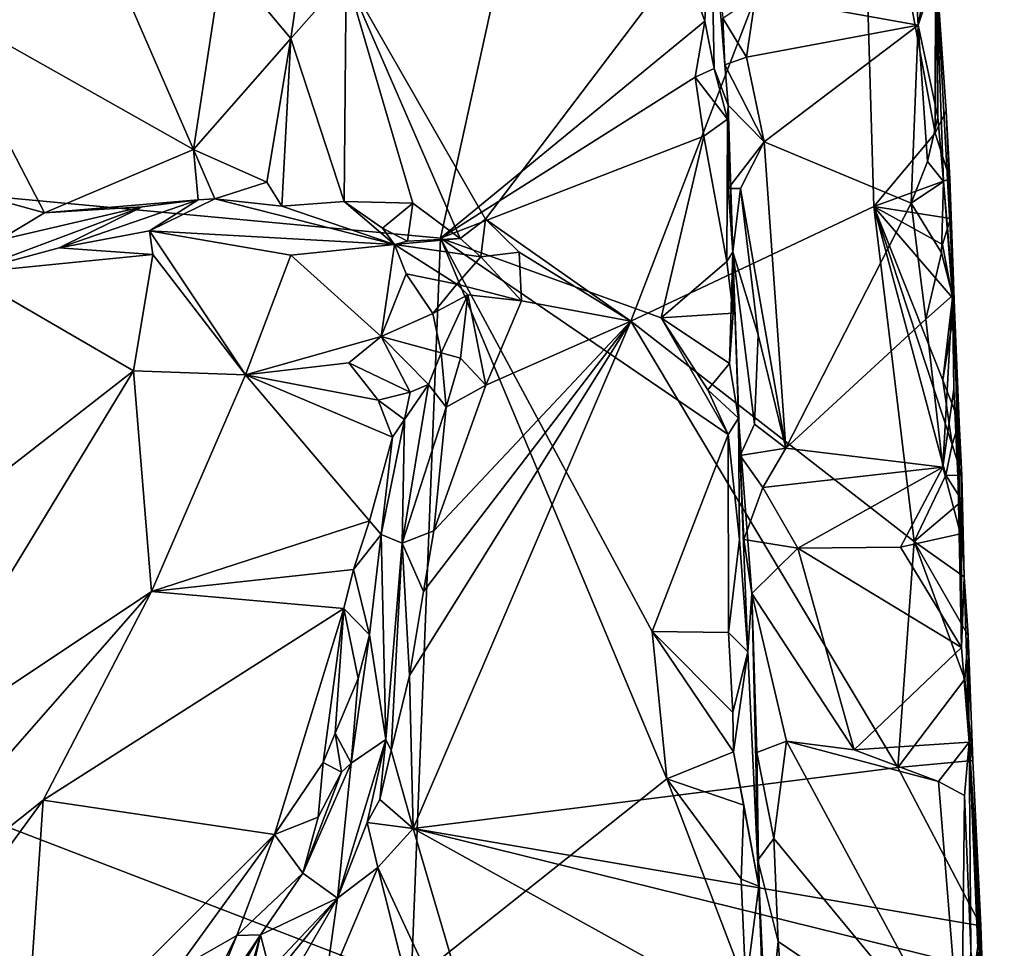
# Model space of a CAD drawing. Units: metres. Extents: x 23.6 to 30.7, y -6.2 to 15.8.
# Drawn here: x 28.5 to 30, y 6.4 to 7.7 of the extents above; entities that cross this region are included whole.
import ezdxf

# ---------------------------------------------------------------- set-up
doc = ezdxf.new("R2010")
doc.units = ezdxf.units.M

msp = doc.modelspace()

# ---------------------------------------------------------------- linework, layer by layer
at = {"layer": '1'}
for points in [[(29.1551, 7.4066, -1.6459), (25.353, 7.7611, -1.5973), (29.3452, 8.2719, -1.6601)], [(29.1551, 7.4066, -1.6459), (29.3452, 8.2719, -1.6601), (29.5429, 7.7246, -1.6528)], [(29.5429, 7.7246, -1.6528), (29.3452, 8.2719, -1.6601), (29.5518, 7.9105, -1.6482)], [(29.017, 7.7914, -0.967), (29.2215, 7.4343, -0.8885), (29.7699, 8.1574, -1.04)], [(29.2215, 7.4343, -0.8885), (29.4345, 7.2846, -0.8627), (29.7699, 8.1574, -1.04)], [(29.7699, 8.1574, -1.04), (29.4345, 7.2846, -0.8627), (29.7906, 7.4527, -0.9039)], [(29.8806, 7.5605, -0.9351), (29.7699, 8.1574, -1.04), (29.7906, 7.4527, -0.9039)], [(29.8814, 7.8176, -0.9916), (29.7699, 8.1574, -1.04), (29.8806, 7.5605, -0.9351)], [(29.856, 7.7187, -1.4313), (29.6171, 7.7618, -1.4664), (29.8325, 8.1116, -1.503)], [(29.856, 7.7187, -1.4313), (29.8325, 8.1116, -1.503), (29.8774, 7.8366, -1.4327)], [(29.5566, 7.6553, -1.6448), (29.5429, 7.7246, -1.6528), (29.5518, 7.9105, -1.6482)], [(29.5773, 7.6015, -1.5033), (29.5566, 7.6553, -1.6448), (29.5518, 7.9105, -1.6482)], [(29.5722, 7.6606, -1.4874), (29.5773, 7.6015, -1.5033), (29.5518, 7.9105, -1.6482)], [(29.5693, 7.7293, -1.5125), (29.5722, 7.6606, -1.4874), (29.5518, 7.9105, -1.6482)], [(28.6545, 7.8562, -0.9631), (28.4159, 7.7492, -0.9369), (28.7932, 7.5366, -0.9007)], [(28.6545, 7.8562, -0.9631), (28.7932, 7.5366, -0.9007), (28.8361, 7.8186, -0.9483)], [(28.8361, 7.8186, -0.9483), (28.9356, 7.6994, -0.9392), (28.9546, 7.8279, -0.9371)], [(28.9546, 7.8279, -0.9371), (28.9356, 7.6994, -0.9392), (29.017, 7.7914, -0.967)], [(29.856, 7.7187, -1.4313), (29.8774, 7.8366, -1.4327), (29.8838, 7.8033, -1.3526)], [(28.8361, 7.8186, -0.9483), (28.7932, 7.5366, -0.9007), (28.9356, 7.6994, -0.9392)], [(29.8806, 7.5605, -0.9351), (29.8966, 7.5931, -0.9585), (29.8814, 7.8176, -0.9916)], [(29.893, 7.4897, -1.3462), (29.8844, 7.584, -1.3898), (29.8814, 7.8176, -0.9916)], [(29.8838, 7.8033, -1.3526), (29.8814, 7.8176, -0.9916), (29.8844, 7.584, -1.3898)], [(29.8814, 7.8176, -0.9916), (29.8966, 7.5931, -0.9585), (29.909, 7.303, -0.9798)], [(29.893, 7.4897, -1.3462), (29.8814, 7.8176, -0.9916), (29.909, 7.303, -0.9798)], [(29.856, 7.7187, -1.4313), (29.8838, 7.8033, -1.3526), (29.8844, 7.584, -1.3898)], [(28.9356, 7.6994, -0.9392), (29.0138, 7.4605, -0.8893), (29.017, 7.7914, -0.967)], [(29.0138, 7.4605, -0.8893), (29.1149, 7.4577, -0.8862), (29.017, 7.7914, -0.967)], [(29.017, 7.7914, -0.967), (29.1149, 7.4577, -0.8862), (29.1841, 7.4061, -0.8664)], [(29.017, 7.7914, -0.967), (29.1841, 7.4061, -0.8664), (29.2215, 7.4343, -0.8885)], [(27.3941, 5.0394, -1.5862), (25.353, 7.7611, -1.5973), (29.289, 4.8022, -1.6171)], [(29.289, 4.8022, -1.6171), (25.353, 7.7611, -1.5973), (29.1121, 6.3153, -1.6338)], [(25.353, 7.7611, -1.5973), (29.1551, 7.4066, -1.6459), (29.1121, 6.3153, -1.6338)], [(29.5693, 7.7293, -1.5125), (29.6171, 7.7618, -1.4664), (29.6042, 7.672, -1.4531)], [(29.6042, 7.672, -1.4531), (29.6171, 7.7618, -1.4664), (29.856, 7.7187, -1.4313)], [(28.4159, 7.7492, -0.9369), (28.4735, 7.4715, -0.8802), (28.5744, 7.4437, -0.8703)], [(28.4159, 7.7492, -0.9369), (28.5744, 7.4437, -0.8703), (28.7932, 7.5366, -0.9007)], [(29.5722, 7.6606, -1.4874), (29.5693, 7.7293, -1.5125), (29.6042, 7.672, -1.4531)], [(29.1551, 7.4066, -1.6459), (29.5429, 7.7246, -1.6528), (29.5285, 7.6424, -1.6556)], [(29.5285, 7.6424, -1.6556), (29.5429, 7.7246, -1.6528), (29.5566, 7.6553, -1.6448)], [(29.6297, 7.5478, -1.4202), (29.6042, 7.672, -1.4531), (29.856, 7.7187, -1.4313)], [(29.8453, 7.4578, -1.3856), (29.6297, 7.5478, -1.4202), (29.856, 7.7187, -1.4313)], [(29.8453, 7.4578, -1.3856), (29.856, 7.7187, -1.4313), (29.8694, 7.5189, -1.3875)], [(29.8694, 7.5189, -1.3875), (29.856, 7.7187, -1.4313), (29.8844, 7.584, -1.3898)], [(28.7932, 7.5366, -0.9007), (28.9005, 7.4885, -0.8946), (28.9356, 7.6994, -0.9392)], [(28.9005, 7.4885, -0.8946), (28.9226, 7.4536, -0.8721), (28.9356, 7.6994, -0.9392)], [(28.9356, 7.6994, -0.9392), (28.9226, 7.4536, -0.8721), (29.0138, 7.4605, -0.8893)], [(29.6297, 7.5478, -1.4202), (29.5722, 7.6606, -1.4874), (29.6042, 7.672, -1.4531)], [(29.5764, 7.5808, -1.6187), (29.5285, 7.6424, -1.6556), (29.5566, 7.6553, -1.6448)], [(29.5773, 7.6015, -1.5033), (29.5764, 7.5808, -1.6187), (29.5566, 7.6553, -1.6448)], [(29.5773, 7.6015, -1.5033), (29.5722, 7.6606, -1.4874), (29.6297, 7.5478, -1.4202)], [(29.5285, 7.6424, -1.6556), (29.5414, 7.5561, -1.6496), (29.1551, 7.4066, -1.6459)], [(29.5414, 7.5561, -1.6496), (29.5285, 7.6424, -1.6556), (29.5764, 7.5808, -1.6187)], [(29.5764, 7.5808, -1.6187), (29.5773, 7.6015, -1.5033), (29.5838, 7.3864, -1.4381)], [(29.5773, 7.6015, -1.5033), (29.5772, 7.4794, -1.4504), (29.5838, 7.3864, -1.4381)], [(29.5772, 7.4794, -1.4504), (29.5773, 7.6015, -1.5033), (29.6297, 7.5478, -1.4202)], [(29.5752, 7.3722, -1.6427), (29.5414, 7.5561, -1.6496), (29.5764, 7.5808, -1.6187)], [(29.5764, 7.5808, -1.6187), (29.5838, 7.3864, -1.4381), (29.5752, 7.3722, -1.6427)], [(29.8694, 7.5189, -1.3875), (29.8844, 7.584, -1.3898), (29.893, 7.4897, -1.3462)], [(29.8966, 7.5931, -0.9585), (29.8806, 7.5605, -0.9351), (29.9023, 7.4936, -0.9484)], [(29.909, 7.303, -0.9798), (29.8966, 7.5931, -0.9585), (29.9023, 7.4936, -0.9484)], [(29.1551, 7.4066, -1.6459), (29.5414, 7.5561, -1.6496), (29.4788, 7.2897, -1.6507)], [(29.4788, 7.2897, -1.6507), (29.5414, 7.5561, -1.6496), (29.5752, 7.3722, -1.6427)], [(29.8806, 7.5605, -0.9351), (29.7906, 7.4527, -0.9039), (29.9023, 7.4936, -0.9484)], [(29.595, 7.4793, -1.4228), (29.5772, 7.4794, -1.4504), (29.6297, 7.5478, -1.4202)], [(29.6617, 7.0985, -1.3251), (29.595, 7.4793, -1.4228), (29.6297, 7.5478, -1.4202)], [(29.6617, 7.0985, -1.3251), (29.6297, 7.5478, -1.4202), (29.8453, 7.4578, -1.3856)], [(28.5744, 7.4437, -0.8703), (28.7998, 7.4628, -0.8644), (28.7932, 7.5366, -0.9007)], [(28.7932, 7.5366, -0.9007), (28.7998, 7.4628, -0.8644), (28.8244, 7.4642, -0.863)], [(28.7932, 7.5366, -0.9007), (28.8244, 7.4642, -0.863), (28.9005, 7.4885, -0.8946)], [(29.8453, 7.4578, -1.3856), (29.8694, 7.5189, -1.3875), (29.893, 7.4897, -1.3462)], [(28.9005, 7.4885, -0.8946), (28.8244, 7.4642, -0.863), (28.9226, 7.4536, -0.8721)], [(29.5838, 7.3864, -1.4381), (29.5772, 7.4794, -1.4504), (29.595, 7.4793, -1.4228)], [(29.5838, 7.3864, -1.4381), (29.595, 7.4793, -1.4228), (29.6213, 7.2647, -1.3697)], [(29.6213, 7.2647, -1.3697), (29.595, 7.4793, -1.4228), (29.6617, 7.0985, -1.3251)], [(29.9023, 7.4936, -0.9484), (29.7906, 7.4527, -0.9039), (29.903, 7.4353, -0.9231)], [(29.8898, 7.3849, -1.3481), (29.8453, 7.4578, -1.3856), (29.893, 7.4897, -1.3462)], [(29.8898, 7.3849, -1.3481), (29.893, 7.4897, -1.3462), (29.9063, 7.3225, -1.2482)], [(29.9063, 7.3225, -1.2482), (29.893, 7.4897, -1.3462), (29.909, 7.303, -0.9798)], [(29.909, 7.303, -0.9798), (29.9023, 7.4936, -0.9484), (29.903, 7.4353, -0.9231)], [(28.4735, 7.4715, -0.8802), (28.5077, 7.4036, -0.8281), (28.5744, 7.4437, -0.8703)], [(28.5077, 7.4036, -0.8281), (28.4584, 7.355, -0.607), (28.7179, 7.4525, -0.8236)], [(28.7179, 7.4525, -0.8236), (28.4584, 7.355, -0.607), (28.5962, 7.3924, -0.6624)], [(28.5744, 7.4437, -0.8703), (28.5077, 7.4036, -0.8281), (28.7179, 7.4525, -0.8236)], [(28.5744, 7.4437, -0.8703), (28.7179, 7.4525, -0.8236), (28.7998, 7.4628, -0.8644)], [(28.7179, 7.4525, -0.8236), (28.5962, 7.3924, -0.6624), (28.7998, 7.4628, -0.8644)], [(28.7998, 7.4628, -0.8644), (28.5962, 7.3924, -0.6624), (28.7288, 7.4172, -0.7214)], [(28.8244, 7.4642, -0.863), (28.7998, 7.4628, -0.8644), (28.7288, 7.4172, -0.7214)], [(28.8244, 7.4642, -0.863), (28.7288, 7.4172, -0.7214), (29.088, 7.397, -0.7761)], [(28.8244, 7.4642, -0.863), (29.088, 7.397, -0.7761), (28.9226, 7.4536, -0.8721)], [(28.9226, 7.4536, -0.8721), (29.088, 7.397, -0.7761), (29.0138, 7.4605, -0.8893)], [(29.0138, 7.4605, -0.8893), (29.088, 7.397, -0.7761), (29.0702, 7.4209, -0.8747)], [(29.0138, 7.4605, -0.8893), (29.0702, 7.4209, -0.8747), (29.1149, 7.4577, -0.8862)], [(29.0702, 7.4209, -0.8747), (29.1067, 7.4021, -0.8275), (29.1149, 7.4577, -0.8862)], [(29.1149, 7.4577, -0.8862), (29.1067, 7.4021, -0.8275), (29.1841, 7.4061, -0.8664)], [(29.7906, 7.4527, -0.9039), (29.4345, 7.2846, -0.8627), (29.8499, 6.9613, -0.7896)], [(29.8672, 7.2879, -1.343), (29.6617, 7.0985, -1.3251), (29.8453, 7.4578, -1.3856)], [(29.7906, 7.4527, -0.9039), (29.8499, 6.9613, -0.7896), (29.8961, 7.0586, -0.8172)], [(29.7906, 7.4527, -0.9039), (29.9056, 7.1036, -0.8324), (29.8921, 7.1982, -0.8503)], [(29.9056, 7.1036, -0.8324), (29.7906, 7.4527, -0.9039), (29.8961, 7.0586, -0.8172)], [(29.7906, 7.4527, -0.9039), (29.8921, 7.1982, -0.8503), (29.9062, 7.3191, -0.8915)], [(29.8915, 7.3971, -0.9017), (29.7906, 7.4527, -0.9039), (29.9062, 7.3191, -0.8915)], [(29.7906, 7.4527, -0.9039), (29.8915, 7.3971, -0.9017), (29.903, 7.4353, -0.9231)], [(29.8672, 7.2879, -1.343), (29.8453, 7.4578, -1.3856), (29.8898, 7.3849, -1.3481)], [(29.1841, 7.4061, -0.8664), (29.2144, 7.379, -0.8499), (29.2215, 7.4343, -0.8885)], [(29.2215, 7.4343, -0.8885), (29.2144, 7.379, -0.8499), (29.2708, 7.3861, -0.8766)], [(29.2215, 7.4343, -0.8885), (29.2708, 7.3861, -0.8766), (29.4345, 7.2846, -0.8627)], [(29.903, 7.4353, -0.9231), (29.8915, 7.3971, -0.9017), (29.909, 7.303, -0.9798)], [(28.5962, 7.3924, -0.6624), (28.7336, 7.3825, -0.7013), (28.7288, 7.4172, -0.7214)], [(28.7288, 7.4172, -0.7214), (28.7336, 7.3825, -0.7013), (28.8692, 7.206, -0.6549)], [(28.7288, 7.4172, -0.7214), (28.8692, 7.206, -0.6549), (28.936, 7.3813, -0.7237)], [(29.088, 7.397, -0.7761), (28.7288, 7.4172, -0.7214), (28.936, 7.3813, -0.7237)], [(29.0702, 7.4209, -0.8747), (29.088, 7.397, -0.7761), (29.1067, 7.4021, -0.8275)], [(28.936, 7.3813, -0.7237), (29.0683, 7.2622, -0.6534), (29.088, 7.397, -0.7761)], [(29.088, 7.397, -0.7761), (29.0683, 7.2622, -0.6534), (29.1048, 7.3541, -0.7134)], [(29.1067, 7.4021, -0.8275), (29.088, 7.397, -0.7761), (29.1841, 7.4061, -0.8664)], [(29.1841, 7.4061, -0.8664), (29.088, 7.397, -0.7761), (29.2144, 7.379, -0.8499)], [(29.088, 7.397, -0.7761), (29.1048, 7.3541, -0.7134), (29.1794, 7.3391, -0.7699)], [(29.088, 7.397, -0.7761), (29.1794, 7.3391, -0.7699), (29.2144, 7.379, -0.8499)], [(29.1121, 6.3153, -1.6338), (29.1551, 7.4066, -1.6459), (29.4873, 6.6135, -1.6434)], [(29.4873, 6.6135, -1.6434), (29.1551, 7.4066, -1.6459), (29.4655, 6.8293, -1.6457)], [(29.4655, 6.8293, -1.6457), (29.1551, 7.4066, -1.6459), (29.5769, 7.1183, -1.6413)], [(29.1551, 7.4066, -1.6459), (29.4788, 7.2897, -1.6507), (29.5769, 7.1183, -1.6413)], [(29.8915, 7.3971, -0.9017), (29.9062, 7.3191, -0.8915), (29.909, 7.303, -0.9798)], [(28.5962, 7.3924, -0.6624), (28.4584, 7.355, -0.607), (28.7336, 7.3825, -0.7013)], [(28.7336, 7.3825, -0.7013), (28.4584, 7.355, -0.607), (28.705, 7.2119, -0.6529)], [(28.8692, 7.206, -0.6549), (28.7336, 7.3825, -0.7013), (28.705, 7.2119, -0.6529)], [(29.0683, 7.2622, -0.6534), (28.936, 7.3813, -0.7237), (28.8692, 7.206, -0.6549)], [(29.2144, 7.379, -0.8499), (29.1794, 7.3391, -0.7699), (29.274, 7.3145, -0.8695)], [(29.2144, 7.379, -0.8499), (29.274, 7.3145, -0.8695), (29.2708, 7.3861, -0.8766)], [(29.2708, 7.3861, -0.8766), (29.274, 7.3145, -0.8695), (29.4345, 7.2846, -0.8627)], [(29.5752, 7.3722, -1.6427), (29.5838, 7.3864, -1.4381), (29.5847, 7.2963, -1.6004)], [(29.5792, 7.2227, -1.6382), (29.5847, 7.2963, -1.6004), (29.5838, 7.3864, -1.4381)], [(29.5792, 7.2227, -1.6382), (29.5838, 7.3864, -1.4381), (29.5922, 7.1425, -1.6192)], [(29.5922, 7.1425, -1.6192), (29.5838, 7.3864, -1.4381), (29.5949, 7.0879, -1.3655)], [(29.5949, 7.0879, -1.3655), (29.5838, 7.3864, -1.4381), (29.6156, 7.1338, -1.3465)], [(29.6156, 7.1338, -1.3465), (29.5838, 7.3864, -1.4381), (29.6213, 7.2647, -1.3697)], [(29.8672, 7.2879, -1.343), (29.8898, 7.3849, -1.3481), (29.9063, 7.3225, -1.2482)], [(29.5847, 7.2963, -1.6004), (29.4788, 7.2897, -1.6507), (29.5752, 7.3722, -1.6427)], [(28.4584, 7.355, -0.607), (28.2236, 6.8367, -0.4693), (28.705, 7.2119, -0.6529)], [(29.1048, 7.3541, -0.7134), (29.0683, 7.2622, -0.6534), (29.144, 7.296, -0.676)], [(29.1048, 7.3541, -0.7134), (29.144, 7.296, -0.676), (29.1794, 7.3391, -0.7699)], [(29.1794, 7.3391, -0.7699), (29.144, 7.296, -0.676), (29.1955, 7.3232, -0.7701)], [(29.1794, 7.3391, -0.7699), (29.1955, 7.3232, -0.7701), (29.274, 7.3145, -0.8695)], [(29.1564, 7.2382, -0.6996), (29.1955, 7.3232, -0.7701), (29.144, 7.296, -0.676)], [(29.1564, 7.2382, -0.6996), (29.1847, 7.2305, -0.8001), (29.1955, 7.3232, -0.7701)], [(29.1955, 7.3232, -0.7701), (29.1847, 7.2305, -0.8001), (29.2218, 7.1908, -0.8387)], [(29.1955, 7.3232, -0.7701), (29.2218, 7.1908, -0.8387), (29.274, 7.3145, -0.8695)], [(29.8919, 7.0708, -1.2928), (29.8672, 7.2879, -1.343), (29.9063, 7.3225, -1.2482)], [(29.8919, 7.0708, -1.2928), (29.9063, 7.3225, -1.2482), (29.9083, 7.1852, -1.2371)], [(29.9083, 7.1852, -1.2371), (29.9063, 7.3225, -1.2482), (29.909, 7.303, -0.9798)], [(29.2218, 7.1908, -0.8387), (29.4345, 7.2846, -0.8627), (29.274, 7.3145, -0.8695)], [(29.9062, 7.3191, -0.8915), (29.8921, 7.1982, -0.8503), (29.909, 7.303, -0.9798)], [(29.0683, 7.2622, -0.6534), (29.1564, 7.2382, -0.6996), (29.144, 7.296, -0.676)], [(29.5792, 7.2227, -1.6382), (29.4788, 7.2897, -1.6507), (29.5847, 7.2963, -1.6004)], [(29.909, 7.303, -0.9798), (29.8921, 7.1982, -0.8503), (29.9158, 7.1365, -0.8953)], [(29.9083, 7.1852, -1.2371), (29.909, 7.303, -0.9798), (29.9178, 6.9729, -1.2122)], [(29.909, 7.303, -0.9798), (29.9158, 7.1365, -0.8953), (29.9194, 6.8061, -1.2228)], [(29.9178, 6.9729, -1.2122), (29.909, 7.303, -0.9798), (29.9194, 6.8061, -1.2228)], [(29.1304, 6.8883, -0.7579), (29.1098, 6.7648, -0.7197), (29.4345, 7.2846, -0.8627)], [(29.1098, 6.7648, -0.7197), (29.1152, 6.5403, -0.6693), (29.4345, 7.2846, -0.8627)], [(29.4345, 7.2846, -0.8627), (29.1152, 6.5403, -0.6693), (29.8258, 6.6298, -0.7029)], [(29.1456, 6.9772, -0.7792), (29.1304, 6.8883, -0.7579), (29.4345, 7.2846, -0.8627)], [(29.2218, 7.1908, -0.8387), (29.1456, 6.9772, -0.7792), (29.4345, 7.2846, -0.8627)], [(29.4345, 7.2846, -0.8627), (29.8258, 6.6298, -0.7029), (29.8499, 6.9613, -0.7896)], [(29.5769, 7.1183, -1.6413), (29.4788, 7.2897, -1.6507), (29.5474, 7.1842, -1.65)], [(29.5474, 7.1842, -1.65), (29.4788, 7.2897, -1.6507), (29.5792, 7.2227, -1.6382)], [(29.6617, 7.0985, -1.3251), (29.8672, 7.2879, -1.343), (29.8919, 7.0708, -1.2928)], [(29.6156, 7.1338, -1.3465), (29.6213, 7.2647, -1.3697), (29.6617, 7.0985, -1.3251)], [(28.8692, 7.206, -0.6549), (29.0211, 7.2238, -0.6282), (29.0683, 7.2622, -0.6534)], [(29.0683, 7.2622, -0.6534), (29.0211, 7.2238, -0.6282), (29.111, 7.1805, -0.6065)], [(29.1377, 7.1918, -0.6874), (29.1564, 7.2382, -0.6996), (29.0683, 7.2622, -0.6534)], [(29.1377, 7.1918, -0.6874), (29.0683, 7.2622, -0.6534), (29.111, 7.1805, -0.6065)], [(29.1377, 7.1918, -0.6874), (29.1636, 7.1587, -0.8146), (29.1564, 7.2382, -0.6996)], [(29.1564, 7.2382, -0.6996), (29.1636, 7.1587, -0.8146), (29.1847, 7.2305, -0.8001)], [(29.0211, 7.2238, -0.6282), (28.8692, 7.206, -0.6549), (29.064, 7.1686, -0.573)], [(29.0211, 7.2238, -0.6282), (29.064, 7.1686, -0.573), (29.111, 7.1805, -0.6065)], [(29.1847, 7.2305, -0.8001), (29.1636, 7.1587, -0.8146), (29.2218, 7.1908, -0.8387)], [(29.5474, 7.1842, -1.65), (29.5792, 7.2227, -1.6382), (29.5922, 7.1425, -1.6192)], [(28.705, 7.2119, -0.6529), (28.2236, 6.8367, -0.4693), (28.3566, 6.6382, -0.4334)], [(28.705, 7.2119, -0.6529), (28.3566, 6.6382, -0.4334), (28.7315, 6.8883, -0.5166)], [(28.705, 7.2119, -0.6529), (28.7315, 6.8883, -0.5166), (28.8692, 7.206, -0.6549)], [(28.8692, 7.206, -0.6549), (28.7315, 6.8883, -0.5166), (29.0512, 6.9918, -0.4617)], [(28.8692, 7.206, -0.6549), (29.0512, 6.9918, -0.4617), (29.0848, 7.1148, -0.5399)], [(28.8692, 7.206, -0.6549), (29.0848, 7.1148, -0.5399), (29.064, 7.1686, -0.573)], [(29.1636, 7.1587, -0.8146), (29.1377, 7.1918, -0.6874), (29.0989, 6.9593, -0.7497)], [(29.1026, 7.1407, -0.5792), (29.0989, 6.9593, -0.7497), (29.1377, 7.1918, -0.6874)], [(29.111, 7.1805, -0.6065), (29.1026, 7.1407, -0.5792), (29.1377, 7.1918, -0.6874)], [(29.1636, 7.1587, -0.8146), (29.1456, 6.9772, -0.7792), (29.2218, 7.1908, -0.8387)], [(29.8921, 7.1982, -0.8503), (29.9056, 7.1036, -0.8324), (29.9158, 7.1365, -0.8953)], [(29.064, 7.1686, -0.573), (29.1026, 7.1407, -0.5792), (29.111, 7.1805, -0.6065)], [(29.5769, 7.1183, -1.6413), (29.5474, 7.1842, -1.65), (29.5922, 7.1425, -1.6192)], [(29.9178, 6.9729, -1.2122), (29.8919, 7.0708, -1.2928), (29.9083, 7.1852, -1.2371)], [(29.064, 7.1686, -0.573), (29.0848, 7.1148, -0.5399), (29.1026, 7.1407, -0.5792)], [(29.0989, 6.9593, -0.7497), (29.1456, 6.9772, -0.7792), (29.1636, 7.1587, -0.8146)], [(29.0682, 6.9718, -0.4866), (29.0989, 6.9593, -0.7497), (29.1026, 7.1407, -0.5792)], [(29.0848, 7.1148, -0.5399), (29.0682, 6.9718, -0.4866), (29.1026, 7.1407, -0.5792)], [(29.5769, 7.1183, -1.6413), (29.5922, 7.1425, -1.6192), (29.5937, 6.9643, -1.6182)], [(29.5922, 7.1425, -1.6192), (29.5949, 7.0879, -1.3655), (29.6002, 6.9643, -1.3473)], [(29.5937, 6.9643, -1.6182), (29.5922, 7.1425, -1.6192), (29.6058, 6.7995, -1.601)], [(29.5922, 7.1425, -1.6192), (29.6002, 6.9643, -1.3473), (29.6119, 6.8854, -1.301)], [(29.5922, 7.1425, -1.6192), (29.6119, 6.8854, -1.301), (29.6058, 6.7995, -1.601)], [(29.5949, 7.0879, -1.3655), (29.6156, 7.1338, -1.3465), (29.6617, 7.0985, -1.3251)], [(29.9056, 7.1036, -0.8324), (29.9198, 7.0582, -0.8673), (29.9158, 7.1365, -0.8953)], [(29.9194, 6.8061, -1.2228), (29.9158, 7.1365, -0.8953), (29.9198, 7.0582, -0.8673)], [(29.4655, 6.8293, -1.6457), (29.5769, 7.1183, -1.6413), (29.5774, 6.8279, -1.6382)], [(29.5774, 6.8279, -1.6382), (29.5769, 7.1183, -1.6413), (29.5937, 6.9643, -1.6182)], [(29.0512, 6.9918, -0.4617), (29.0682, 6.9718, -0.4866), (29.0848, 7.1148, -0.5399)], [(29.628, 7.0406, -1.3176), (29.5949, 7.0879, -1.3655), (29.6617, 7.0985, -1.3251)], [(29.628, 7.0406, -1.3176), (29.6617, 7.0985, -1.3251), (29.8919, 7.0708, -1.2928)], [(29.9056, 7.1036, -0.8324), (29.8961, 7.0586, -0.8172), (29.9198, 7.0582, -0.8673)], [(29.6002, 6.9643, -1.3473), (29.5949, 7.0879, -1.3655), (29.628, 7.0406, -1.3176)], [(29.6793, 6.9516, -1.2861), (29.628, 7.0406, -1.3176), (29.8919, 7.0708, -1.2928)], [(29.8298, 6.9532, -1.2737), (29.6793, 6.9516, -1.2861), (29.8919, 7.0708, -1.2928)], [(29.8298, 6.9532, -1.2737), (29.8919, 7.0708, -1.2928), (29.9178, 6.9729, -1.2122)], [(29.8961, 7.0586, -0.8172), (29.8499, 6.9613, -0.7896), (29.9204, 7.0214, -0.8229)], [(29.8961, 7.0586, -0.8172), (29.9204, 7.0214, -0.8229), (29.9198, 7.0582, -0.8673)], [(29.9194, 6.8061, -1.2228), (29.9198, 7.0582, -0.8673), (29.9231, 6.9097, -0.8027)], [(29.9198, 7.0582, -0.8673), (29.9204, 7.0214, -0.8229), (29.9231, 6.9097, -0.8027)], [(29.6002, 6.9643, -1.3473), (29.628, 7.0406, -1.3176), (29.6793, 6.9516, -1.2861)], [(29.9204, 7.0214, -0.8229), (29.8499, 6.9613, -0.7896), (29.9231, 6.9097, -0.8027)], [(28.7315, 6.8883, -0.5166), (29.0276, 6.9203, -0.4193), (29.0512, 6.9918, -0.4617)], [(29.0512, 6.9918, -0.4617), (29.0276, 6.9203, -0.4193), (29.0682, 6.9718, -0.4866)], [(29.1456, 6.9772, -0.7792), (29.0989, 6.9593, -0.7497), (29.1304, 6.8883, -0.7579)], [(29.0276, 6.9203, -0.4193), (29.0514, 6.8246, -0.3831), (29.0682, 6.9718, -0.4866)], [(29.0682, 6.9718, -0.4866), (29.0514, 6.8246, -0.3831), (29.0749, 6.6713, -0.6391)], [(29.0682, 6.9718, -0.4866), (29.0749, 6.6713, -0.6391), (29.0989, 6.9593, -0.7497)], [(29.5774, 6.8279, -1.6382), (29.5937, 6.9643, -1.6182), (29.6058, 6.7995, -1.601)], [(29.6119, 6.8854, -1.301), (29.6002, 6.9643, -1.3473), (29.6793, 6.9516, -1.2861)], [(29.8499, 6.9613, -0.7896), (29.8258, 6.6298, -0.7029), (29.924, 6.7598, -0.7484)], [(29.8298, 6.9532, -1.2737), (29.9178, 6.9729, -1.2122), (29.9194, 6.8061, -1.2228)], [(29.8499, 6.9613, -0.7896), (29.924, 6.7598, -0.7484), (29.929, 6.8235, -0.7754)], [(29.9231, 6.9097, -0.8027), (29.8499, 6.9613, -0.7896), (29.929, 6.8235, -0.7754)], [(29.083, 6.6552, -0.6845), (29.0989, 6.9593, -0.7497), (29.0749, 6.6713, -0.6391)], [(29.0989, 6.9593, -0.7497), (29.083, 6.6552, -0.6845), (29.1098, 6.7648, -0.7197)], [(29.0989, 6.9593, -0.7497), (29.1098, 6.7648, -0.7197), (29.1304, 6.8883, -0.7579)], [(29.7618, 6.6559, -1.2049), (29.6119, 6.8854, -1.301), (29.6793, 6.9516, -1.2861)], [(29.6793, 6.9516, -1.2861), (29.8298, 6.9532, -1.2737), (29.9194, 6.8061, -1.2228)], [(29.7618, 6.6559, -1.2049), (29.6793, 6.9516, -1.2861), (29.9194, 6.8061, -1.2228)], [(28.7315, 6.8883, -0.5166), (29.0133, 6.8634, -0.387), (29.0276, 6.9203, -0.4193)], [(29.0276, 6.9203, -0.4193), (29.0133, 6.8634, -0.387), (29.0514, 6.8246, -0.3831)], [(29.9194, 6.8061, -1.2228), (29.9231, 6.9097, -0.8027), (29.9304, 6.6674, -1.1382)], [(29.9231, 6.9097, -0.8027), (29.929, 6.8235, -0.7754), (29.9304, 6.6674, -1.1382)], [(28.3566, 6.6382, -0.4334), (28.2111, 6.294, -0.2988), (28.7315, 6.8883, -0.5166)], [(28.2111, 6.294, -0.2988), (28.5727, 6.5823, -0.3758), (28.7315, 6.8883, -0.5166)], [(28.7315, 6.8883, -0.5166), (28.5727, 6.5823, -0.3758), (29.0133, 6.8634, -0.387)], [(29.6058, 6.7995, -1.601), (29.6119, 6.8854, -1.301), (29.6222, 6.4558, -1.6007)], [(29.6119, 6.8854, -1.301), (29.6191, 6.652, -1.245), (29.6222, 6.4558, -1.6007)], [(29.6191, 6.652, -1.245), (29.6119, 6.8854, -1.301), (29.6626, 6.6685, -1.2216)], [(29.6626, 6.6685, -1.2216), (29.6119, 6.8854, -1.301), (29.7618, 6.6559, -1.2049)], [(28.5727, 6.5823, -0.3758), (28.9117, 6.5317, -0.1944), (29.0133, 6.8634, -0.387)], [(29.0133, 6.8634, -0.387), (28.9117, 6.5317, -0.1944), (28.9832, 6.6374, -0.2396)], [(29.0133, 6.8634, -0.387), (28.9832, 6.6374, -0.2396), (29.001, 6.6806, -0.2629)], [(29.0133, 6.8634, -0.387), (29.001, 6.6806, -0.2629), (29.0345, 6.7606, -0.319)], [(29.0133, 6.8634, -0.387), (29.0345, 6.7606, -0.319), (29.0514, 6.8246, -0.3831)], [(29.0345, 6.7606, -0.319), (29.0245, 6.6363, -0.3048), (29.0514, 6.8246, -0.3831)], [(29.0245, 6.6363, -0.3048), (29.0749, 6.6713, -0.6391), (29.0514, 6.8246, -0.3831)], [(29.4873, 6.6135, -1.6434), (29.4655, 6.8293, -1.6457), (29.5852, 6.6528, -1.6403)], [(29.5852, 6.6528, -1.6403), (29.4655, 6.8293, -1.6457), (29.5838, 6.7107, -1.6373)], [(29.5838, 6.7107, -1.6373), (29.4655, 6.8293, -1.6457), (29.5774, 6.8279, -1.6382)], [(29.5838, 6.7107, -1.6373), (29.5774, 6.8279, -1.6382), (29.6058, 6.7995, -1.601)], [(29.929, 6.8235, -0.7754), (29.924, 6.7598, -0.7484), (29.9359, 6.6401, -0.7212)], [(29.9304, 6.6674, -1.1382), (29.929, 6.8235, -0.7754), (29.9359, 6.6401, -0.7212)], [(29.7618, 6.6559, -1.2049), (29.9194, 6.8061, -1.2228), (29.9304, 6.6674, -1.1382)], [(29.5852, 6.6528, -1.6403), (29.5838, 6.7107, -1.6373), (29.6058, 6.7995, -1.601)], [(29.5852, 6.6528, -1.6403), (29.6058, 6.7995, -1.601), (29.6222, 6.4558, -1.6007)], [(29.001, 6.6806, -0.2629), (29.0245, 6.6363, -0.3048), (29.0345, 6.7606, -0.319)], [(29.1098, 6.7648, -0.7197), (29.083, 6.6552, -0.6845), (29.1152, 6.5403, -0.6693)], [(29.924, 6.7598, -0.7484), (29.8258, 6.6298, -0.7029), (29.9359, 6.6401, -0.7212)], [(29.001, 6.6806, -0.2629), (28.9832, 6.6374, -0.2396), (29.01, 6.6234, -0.2485)], [(29.001, 6.6806, -0.2629), (29.01, 6.6234, -0.2485), (29.0245, 6.6363, -0.3048)], [(29.0043, 6.4385, -0.6244), (29.048, 6.5493, -0.6397), (29.0749, 6.6713, -0.6391)], [(29.0245, 6.6363, -0.3048), (29.0043, 6.4385, -0.6244), (29.0749, 6.6713, -0.6391)], [(29.0749, 6.6713, -0.6391), (29.048, 6.5493, -0.6397), (29.0663, 6.5831, -0.6664)], [(29.0663, 6.5831, -0.6664), (29.083, 6.6552, -0.6845), (29.0749, 6.6713, -0.6391)], [(29.644, 6.5258, -1.1927), (29.6191, 6.652, -1.245), (29.6626, 6.6685, -1.2216)], [(29.644, 6.5258, -1.1927), (29.6626, 6.6685, -1.2216), (29.9192, 6.1926, -1.072)], [(29.6626, 6.6685, -1.2216), (29.8858, 6.6097, -1.1831), (29.9192, 6.1926, -1.072)], [(29.8858, 6.6097, -1.1831), (29.6626, 6.6685, -1.2216), (29.7618, 6.6559, -1.2049)], [(29.8858, 6.6097, -1.1831), (29.7618, 6.6559, -1.2049), (29.9304, 6.6674, -1.1382)], [(29.9238, 6.589, -1.1562), (29.8858, 6.6097, -1.1831), (29.9304, 6.6674, -1.1382)], [(29.9304, 6.6674, -1.1382), (29.933, 6.3642, -1.096), (29.9238, 6.589, -1.1562)], [(29.933, 6.3642, -1.096), (29.9304, 6.6674, -1.1382), (29.948, 6.2493, -1.0508)], [(29.9304, 6.6674, -1.1382), (29.9359, 6.6401, -0.7212), (29.9475, 6.3978, -0.6556)], [(29.9304, 6.6674, -1.1382), (29.9475, 6.3978, -0.6556), (29.952, 6.2689, -0.6239)], [(29.948, 6.2493, -1.0508), (29.9304, 6.6674, -1.1382), (29.9821, 5.6504, -0.8267)], [(29.9304, 6.6674, -1.1382), (29.952, 6.2689, -0.6239), (29.9821, 5.6504, -0.8267)], [(29.083, 6.6552, -0.6845), (29.0663, 6.5831, -0.6664), (29.1152, 6.5403, -0.6693)], [(29.6002, 6.5749, -1.6312), (29.4873, 6.6135, -1.6434), (29.5852, 6.6528, -1.6403)], [(29.6222, 6.4558, -1.6007), (29.6002, 6.5749, -1.6312), (29.5852, 6.6528, -1.6403)], [(29.6204, 6.4942, -1.2156), (29.6182, 6.6054, -1.2563), (29.6191, 6.652, -1.245)], [(29.6191, 6.652, -1.245), (29.6182, 6.6054, -1.2563), (29.6222, 6.4558, -1.6007)], [(29.644, 6.5258, -1.1927), (29.6204, 6.4942, -1.2156), (29.6191, 6.652, -1.245)], [(28.9117, 6.5317, -0.1944), (28.9757, 6.5574, -0.2099), (28.9832, 6.6374, -0.2396)], [(29.01, 6.6234, -0.2485), (28.9534, 6.475, -0.1938), (29.0245, 6.6363, -0.3048)], [(28.9534, 6.475, -0.1938), (29.0043, 6.4385, -0.6244), (29.0245, 6.6363, -0.3048)], [(28.9757, 6.5574, -0.2099), (29.01, 6.6234, -0.2485), (28.9832, 6.6374, -0.2396)], [(29.1152, 6.5403, -0.6693), (29.9475, 6.3978, -0.6556), (29.8258, 6.6298, -0.7029)], [(29.9359, 6.6401, -0.7212), (29.8258, 6.6298, -0.7029), (29.9475, 6.3978, -0.6556)], [(28.9757, 6.5574, -0.2099), (28.9534, 6.475, -0.1938), (29.01, 6.6234, -0.2485)], [(29.1121, 6.3153, -1.6338), (29.4873, 6.6135, -1.6434), (29.603, 6.3091, -1.6382)], [(29.603, 6.3091, -1.6382), (29.4873, 6.6135, -1.6434), (29.596, 6.4663, -1.6377)], [(29.596, 6.4663, -1.6377), (29.4873, 6.6135, -1.6434), (29.6002, 6.5749, -1.6312)], [(29.6222, 6.4558, -1.6007), (29.6182, 6.6054, -1.2563), (29.6269, 6.3212, -1.6145)], [(29.6182, 6.6054, -1.2563), (29.6204, 6.4942, -1.2156), (29.6269, 6.3212, -1.6145)], [(29.9192, 6.1926, -1.072), (29.8858, 6.6097, -1.1831), (29.9238, 6.589, -1.1562)], [(29.9192, 6.1926, -1.072), (29.9238, 6.589, -1.1562), (29.933, 6.3642, -1.096)], [(28.2111, 6.294, -0.2988), (28.3025, 6.2126, -0.2433), (28.5727, 6.5823, -0.3758)], [(28.5727, 6.5823, -0.3758), (28.3025, 6.2126, -0.2433), (28.5445, 6.1648, -0.1043)], [(28.5727, 6.5823, -0.3758), (28.5445, 6.1648, -0.1043), (28.9117, 6.5317, -0.1944)], [(29.1152, 6.5403, -0.6693), (29.0663, 6.5831, -0.6664), (29.048, 6.5493, -0.6397)], [(29.596, 6.4663, -1.6377), (29.6002, 6.5749, -1.6312), (29.6222, 6.4558, -1.6007)], [(28.9117, 6.5317, -0.1944), (28.9534, 6.475, -0.1938), (28.9757, 6.5574, -0.2099)], [(29.048, 6.5493, -0.6397), (29.0043, 6.4385, -0.6244), (29.0636, 6.4834, -0.6526)], [(29.048, 6.5493, -0.6397), (29.0636, 6.4834, -0.6526), (29.1152, 6.5403, -0.6693)], [(28.5445, 6.1648, -0.1043), (28.7676, 6.3328, -0.1309), (28.9117, 6.5317, -0.1944)], [(28.9117, 6.5317, -0.1944), (28.7676, 6.3328, -0.1309), (28.8567, 6.3838, -0.1505)], [(28.9117, 6.5317, -0.1944), (28.8567, 6.3838, -0.1505), (28.9534, 6.475, -0.1938)], [(29.1152, 6.5403, -0.6693), (29.0636, 6.4834, -0.6526), (29.2512, 6.0783, -0.5546)], [(29.1152, 6.5403, -0.6693), (29.2512, 6.0783, -0.5546), (29.9479, 6.079, -0.568)], [(29.9475, 6.3978, -0.6556), (29.1152, 6.5403, -0.6693), (29.9389, 6.337, -0.6352)], [(29.1152, 6.5403, -0.6693), (29.9479, 6.079, -0.568), (29.9389, 6.337, -0.6352)], [(29.6204, 6.4942, -1.2156), (29.644, 6.5258, -1.1927), (29.6506, 6.375, -1.1584)], [(29.6506, 6.375, -1.1584), (29.644, 6.5258, -1.1927), (29.9192, 6.1926, -1.072)], [(29.0043, 6.4385, -0.6244), (28.9843, 6.2959, -0.6002), (29.0636, 6.4834, -0.6526)], [(29.0636, 6.4834, -0.6526), (28.9843, 6.2959, -0.6002), (29.1457, 6.1585, -0.5627)], [(29.0636, 6.4834, -0.6526), (29.1457, 6.1585, -0.5627), (29.2512, 6.0783, -0.5546)], [(29.6269, 6.3212, -1.6145), (29.6204, 6.4942, -1.2156), (29.6339, 6.2173, -1.1513)], [(29.6339, 6.2173, -1.1513), (29.6204, 6.4942, -1.2156), (29.6506, 6.375, -1.1584)], [(28.8567, 6.3838, -0.1505), (28.8914, 6.3845, -0.1684), (28.9534, 6.475, -0.1938)], [(28.8914, 6.3845, -0.1684), (29.0043, 6.4385, -0.6244), (28.9534, 6.475, -0.1938)], [(29.603, 6.3091, -1.6382), (29.596, 6.4663, -1.6377), (29.6222, 6.4558, -1.6007)], [(29.603, 6.3091, -1.6382), (29.6222, 6.4558, -1.6007), (29.6269, 6.3212, -1.6145)], [(28.8914, 6.3845, -0.1684), (28.8648, 6.2903, -0.3765), (29.0043, 6.4385, -0.6244)], [(28.8648, 6.2903, -0.3765), (28.8984, 6.3072, -0.5207), (29.0043, 6.4385, -0.6244)], [(28.8984, 6.3072, -0.5207), (28.9525, 6.3482, -0.6052), (29.0043, 6.4385, -0.6244)], [(29.0043, 6.4385, -0.6244), (28.9525, 6.3482, -0.6052), (28.9843, 6.2959, -0.6002)], [(29.9475, 6.3978, -0.6556), (29.9389, 6.337, -0.6352), (29.952, 6.2689, -0.6239)], [(28.8567, 6.3838, -0.1505), (28.7676, 6.3328, -0.1309), (28.7962, 6.2642, -0.1493)], [(28.7962, 6.2642, -0.1493), (28.8048, 6.2555, -0.1735), (28.8567, 6.3838, -0.1505)], [(28.8048, 6.2555, -0.1735), (28.8492, 6.1962, -0.1523), (28.8914, 6.3845, -0.1684)], [(28.8914, 6.3845, -0.1684), (28.8567, 6.3838, -0.1505), (28.8048, 6.2555, -0.1735)], [(28.825, 6.2709, -0.2607), (28.8648, 6.2903, -0.3765), (28.8914, 6.3845, -0.1684)], [(28.9487, 6.1623, -0.1614), (28.825, 6.2709, -0.2607), (28.8914, 6.3845, -0.1684)], [(28.8492, 6.1962, -0.1523), (28.9487, 6.1623, -0.1614), (28.8914, 6.3845, -0.1684)], [(29.6339, 6.2173, -1.1513), (29.6506, 6.375, -1.1584), (29.6608, 6.2425, -1.1225)], [(29.6608, 6.2425, -1.1225), (29.6506, 6.375, -1.1584), (29.9192, 6.1926, -1.072)]]:
    msp.add_3dface(points, dxfattribs=at)

doc.saveas('drawing.dxf')
